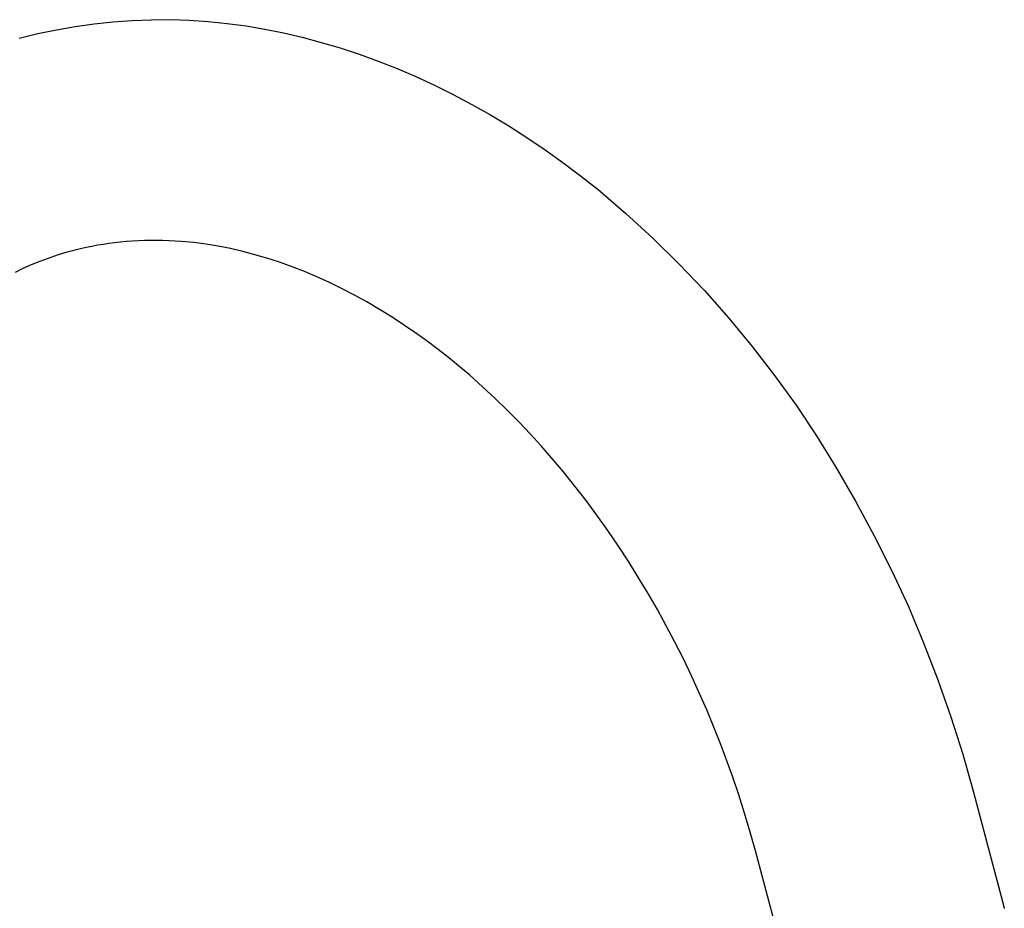
# Model space of a CAD drawing. Units: millimetres. Extents: x -512 to 585, y -375 to 404.
# Drawn here: x -344 to -233, y -178 to -77 of the extents above; entities that cross this region are included whole.
import ezdxf

# ---------------------------------------------------------------- set-up
doc = ezdxf.new("R2010")
doc.units = ezdxf.units.MM
doc.header["$MEASUREMENT"] = 0
doc.layers.add('Default', color=7, linetype='Continuous', true_color=0x000000)

msp = doc.modelspace()

# ---------------------------------------------------------------- linework, layer by layer
at = {"layer": 'Default', "color": 7, "true_color": 0xffffff}
for p, q in [((-340.21, -78.12), (-338.09, -77.75)), ((-338.09, -77.75), (-335.95, -77.45)), ((-335.95, -77.45), (-333.81, -77.22)), ((-333.81, -77.22), (-331.65, -77.07)), ((-331.65, -77.07), (-329.5, -76.99)), ((-329.5, -76.99), (-327.34, -76.98)), ((-327.34, -76.98), (-325.19, -77.05)), ((-325.19, -77.05), (-323.03, -77.19)), ((-323.03, -77.19), (-320.89, -77.4)), ((-320.89, -77.4), (-318.75, -77.69)), ((-318.75, -77.69), (-316.62, -78.05)), ((-344.42, -79.08), (-342.32, -78.56)), ((-342.32, -78.56), (-340.21, -78.12)), ((-316.62, -78.05), (-314.51, -78.48)), ((-314.51, -78.48), (-312.41, -78.98)), ((-312.41, -78.98), (-310.25, -79.55)), ((-310.25, -79.55), (-308.09, -80.19)), ((-308.09, -80.19), (-305.94, -80.9)), ((-305.94, -80.9), (-303.79, -81.67)), ((-303.79, -81.67), (-301.66, -82.52)), ((-301.66, -82.52), (-299.53, -83.43)), ((-299.53, -83.43), (-297.42, -84.41)), ((-297.42, -84.41), (-295.32, -85.45)), ((-295.32, -85.45), (-293.2, -86.58)), ((-293.2, -86.58), (-291.11, -87.76)), ((-291.11, -87.76), (-289.03, -89.02)), ((-289.03, -89.02), (-286.97, -90.34)), ((-286.97, -90.34), (-284.92, -91.72)), ((-284.92, -91.72), (-282.91, -93.16)), ((-282.91, -93.16), (-280.91, -94.66)), ((-280.91, -94.66), (-278.93, -96.23)), ((-278.93, -96.23), (-275.78, -98.93)), ((-275.78, -98.93), (-272.72, -101.74)), ((-334.92, -102.42), (-335.56, -102.53)), ((-334.27, -102.33), (-334.92, -102.42)), ((-333.63, -102.24), (-334.27, -102.33)), ((-332.98, -102.17), (-333.63, -102.24)), ((-332.29, -102.1), (-332.98, -102.17)), ((-331.61, -102.05), (-332.29, -102.1)), ((-330.92, -102.02), (-331.61, -102.05)), ((-330.23, -101.99), (-330.92, -102.02)), ((-329.55, -101.98), (-330.23, -101.99)), ((-328.86, -101.98), (-329.55, -101.98)), ((-328.17, -101.99), (-328.86, -101.98)), ((-327.48, -102.01), (-328.17, -101.99)), ((-326.78, -102.05), (-327.48, -102.01)), ((-326.08, -102.1), (-326.78, -102.05)), ((-324.68, -102.23), (-326.08, -102.1)), ((-323.28, -102.41), (-324.68, -102.23)), ((-321.89, -102.64), (-323.28, -102.41)), ((-272.72, -101.74), (-269.75, -104.65)), ((-339.16, -103.36), (-340.01, -103.62)), ((-338.1, -103.08), (-339.16, -103.36)), ((-337.47, -102.92), (-338.1, -103.08)), ((-336.84, -102.78), (-337.47, -102.92)), ((-336.2, -102.65), (-336.84, -102.78)), ((-335.56, -102.53), (-336.2, -102.65)), ((-320.5, -102.91), (-321.89, -102.64)), ((-319.12, -103.23), (-320.5, -102.91)), ((-317.75, -103.59), (-319.12, -103.23)), ((-316.39, -103.99), (-317.75, -103.59)), ((-342.51, -104.52), (-343.31, -104.86)), ((-341.68, -104.2), (-342.51, -104.52)), ((-340.85, -103.9), (-341.68, -104.2)), ((-340.01, -103.62), (-340.85, -103.9)), ((-314.96, -104.45), (-316.39, -103.99)), ((-313.54, -104.96), (-314.96, -104.45)), ((-269.75, -104.65), (-266.89, -107.66)), ((-344.1, -105.21), (-344.89, -105.59)), ((-343.31, -104.86), (-344.1, -105.21)), ((-312.14, -105.5), (-313.54, -104.96)), ((-310.76, -106.09), (-312.14, -105.5)), ((-309.31, -106.74), (-310.76, -106.09)), ((-307.88, -107.44), (-309.31, -106.74)), ((-306.47, -108.17), (-307.88, -107.44)), ((-266.89, -107.66), (-264.13, -110.77)), ((-305.08, -108.94), (-306.47, -108.17)), ((-303.64, -109.79), (-305.08, -108.94)), ((-302.21, -110.68), (-303.64, -109.79)), ((-300.81, -111.6), (-302.21, -110.68)), ((-264.13, -110.77), (-261.48, -113.97)), ((-299.43, -112.55), (-300.81, -111.6)), ((-298.28, -113.38), (-299.43, -112.55)), ((-297.15, -114.22), (-298.28, -113.38)), ((-296.04, -115.09), (-297.15, -114.22)), ((-261.48, -113.97), (-258.95, -117.27)), ((-294.94, -115.98), (-296.04, -115.09)), ((-293.45, -117.24), (-294.94, -115.98)), ((-291.99, -118.54), (-293.45, -117.24)), ((-258.95, -117.27), (-256.52, -120.64)), ((-290.56, -119.87), (-291.99, -118.54)), ((-289.16, -121.23), (-290.56, -119.87)), ((-287.87, -122.54), (-289.16, -121.23)), ((-256.52, -120.64), (-254.22, -124.1)), ((-286.61, -123.86), (-287.87, -122.54)), ((-285.38, -125.22), (-286.61, -123.86)), ((-254.22, -124.1), (-252.03, -127.63)), ((-284.18, -126.59), (-285.38, -125.22)), ((-282.84, -128.18), (-284.18, -126.59)), ((-252.03, -127.63), (-249.8, -131.49)), ((-281.55, -129.79), (-282.84, -128.18)), ((-280.28, -131.43), (-281.55, -129.79)), ((-279.05, -133.09), (-280.28, -131.43)), ((-249.8, -131.49), (-247.68, -135.41)), ((-277.82, -134.83), (-279.05, -133.09)), ((-276.62, -136.58), (-277.82, -134.83)), ((-247.68, -135.41), (-245.69, -139.4)), ((-275.46, -138.36), (-276.62, -136.58)), ((-274.34, -140.17), (-275.46, -138.36)), ((-273.26, -141.96), (-274.34, -140.17)), ((-245.69, -139.4), (-243.82, -143.44)), ((-272.22, -143.78), (-273.26, -141.96)), ((-243.82, -143.44), (-242.09, -147.55)), ((-271.21, -145.61), (-272.22, -143.78)), ((-270.23, -147.47), (-271.21, -145.61)), ((-269.28, -149.36), (-270.23, -147.47)), ((-242.09, -147.55), (-240.48, -151.71)), ((-268.37, -151.26), (-269.28, -149.36)), ((-267.49, -153.18), (-268.37, -151.26)), ((-240.48, -151.71), (-239, -155.91)), ((-266.64, -155.12), (-267.49, -153.18)), ((-265.12, -158.86), (-266.64, -155.12)), ((-239, -155.91), (-237.66, -160.16)), ((-263.73, -162.65), (-265.12, -158.86)), ((-237.66, -160.16), (-236.45, -164.45)), ((-263.02, -164.74), (-263.73, -162.65)), ((-262.35, -166.84), (-263.02, -164.74)), ((-236.45, -164.45), (-232.97, -177.55)), ((-261.72, -168.96), (-262.35, -166.84)), ((-261.13, -171.08), (-261.72, -168.96)), ((-257.62, -184.17), (-261.13, -171.08)), ((-232.97, -177.55), (-232.97, -177.55)), ((-232.97, -177.55), (-232.97, -177.55)), ((-232.97, -177.55), (-232.97, -177.55)), ((-232.97, -177.55), (-232.97, -177.56)), ((-232.97, -177.56), (-232.97, -177.56)), ((-232.97, -177.56), (-232.97, -177.56)), ((-232.97, -177.56), (-232.97, -177.56)), ((-232.97, -177.56), (-232.97, -177.56)), ((-232.97, -177.56), (-232.97, -177.57)), ((-232.97, -177.57), (-232.97, -177.57)), ((-232.97, -177.57), (-232.97, -177.57)), ((-232.97, -177.57), (-232.97, -177.57)), ((-232.97, -177.57), (-232.97, -177.57)), ((-232.97, -177.57), (-232.97, -177.58)), ((-232.97, -177.58), (-232.97, -177.58)), ((-232.97, -177.58), (-232.97, -177.58)), ((-232.97, -177.58), (-232.97, -177.58)), ((-232.97, -177.58), (-232.97, -177.59)), ((-232.97, -177.59), (-232.97, -177.59)), ((-232.97, -177.59), (-232.97, -177.59)), ((-232.97, -177.59), (-232.97, -177.59)), ((-232.97, -177.59), (-232.97, -177.59)), ((-232.97, -177.59), (-232.97, -177.6))]:
    msp.add_line(p, q, dxfattribs=at)

doc.saveas('drawing.dxf')
